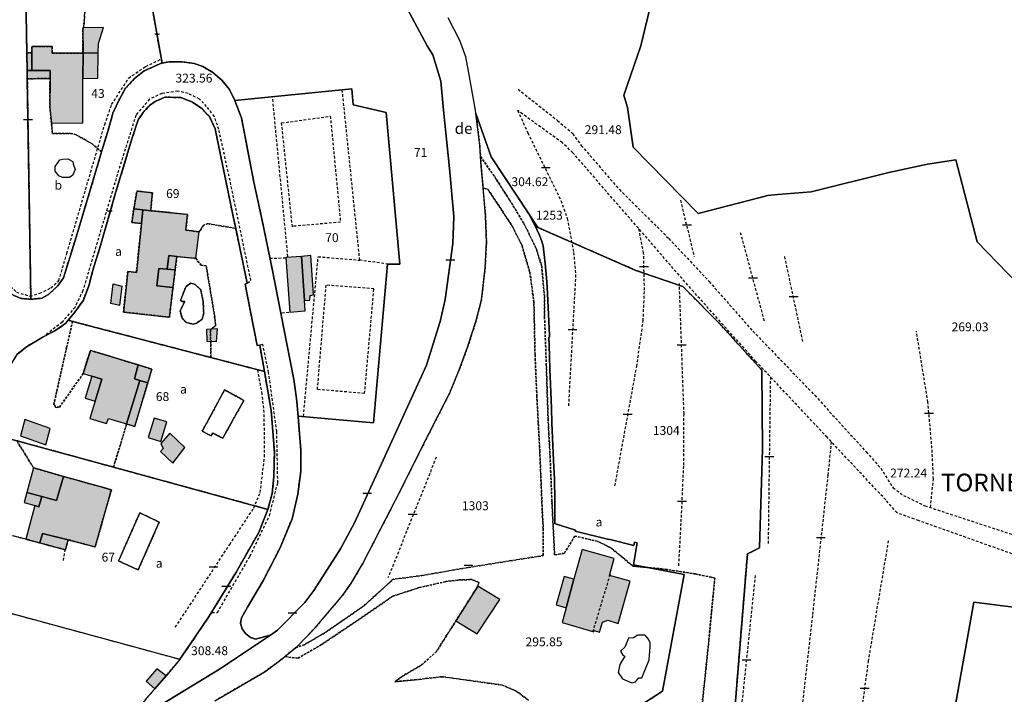
# Model space of a CAD drawing. Units: metres. Extents: x 1042002 to 1044954, y 6302650 to 6305686.
# Drawn here: x 1043342 to 1043564, y 6303747 to 6303899 of the extents above; entities that cross this region are included whole.
import ezdxf
from ezdxf.enums import TextEntityAlignment as Align

# ---------------------------------------------------------------- set-up
doc = ezdxf.new("R2010")
doc.units = ezdxf.units.M
doc.linetypes.add('TOPO1', pattern=[1, 0.6, -0.4])
doc.linetypes.add('TOPO4', pattern=[0.8, 0.5, -0.3])
doc.layers.get('0').update_dxf_attribs({"color": 255, "linetype": 'CONTINUOUS'})
for name, color, linetype in [('ig_cad_bati_dur', 152, 'CONTINUOUS'), ('ig_cad_bati_dur_hach', 24, 'CONTINUOUS'), ('ig_cad_bati_leger', 215, 'CONTINUOUS'), ('ig_cad_bati_leger_hach', 243, 'CONTINUOUS'), ('ig_cad_cote_alti', 37, 'CONTINUOUS'), ('ig_cad_detail_lineaire', 252, 'TOPO1'), ('ig_cad_lieudit', 7, 'ByLayer'), ('ig_cad_lieudit_texte', 210, 'CONTINUOUS'), ('ig_cad_mitoyennete', 230, 'CONTINUOUS'), ('ig_cad_nom_voie', 8, 'CONTINUOUS'), ('ig_cad_parcel', 3, 'CONTINUOUS'), ('ig_cad_parcel_num', 3, 'CONTINUOUS'), ('ig_cad_piscine_etang_bassin', 4, 'CONTINUOUS'), ('ig_cad_sfisc', 2, 'TOPO4'), ('ig_cad_sfisc_texte', 2, 'CONTINUOUS')]:
    doc.layers.add(name, color=color, linetype=linetype)
doc.styles.add('Times New Roman', font='times.ttf')

# ---------------------------------------------------------------- blocks, each defined once
blk = doc.blocks.new('HAIE_NON_MIT')
for centre, start, end in [((-0.53, -0.04), 52.6168, 90), ((0, 0), 44.0486, 135.9514), ((0.53, -0.04), 90, 127.3832)]:
    blk.add_arc(centre, 0.4, start, end)
blk = doc.blocks.new('MUR_NON_MIT')
blk.add_line((-1, 0.5), (1, 0.5))

msp = doc.modelspace()

# ---------------------------------------------------------------- hatches: boundary and pattern name
at = {"layer": 'ig_cad_bati_dur_hach'}
for points in [[(1043348.99, 6303875.65), (1043356.03, 6303875.67), (1043356.07, 6303885.69), (1043356.1, 6303891.42), (1043349.14, 6303891.36), (1043349.12, 6303892.88), (1043344.56, 6303892.9), (1043344.55, 6303891.48), (1043344.56, 6303887.52), (1043348.66, 6303887.5), (1043348.66, 6303885.68), (1043348.64, 6303879.05)], [(1043382.32, 6303851.1), (1043379.26, 6303851.51), (1043379.69, 6303855.04), (1043371.37, 6303855.88), (1043369.57, 6303856.07), (1043369.27, 6303852.99), (1043368.14, 6303841.96), (1043366.18, 6303842.16), (1043365.23, 6303833.04), (1043375.58, 6303831.88), (1043376.39, 6303838.61), (1043372.72, 6303838.96), (1043373.22, 6303842.89), (1043375.09, 6303842.7), (1043375.42, 6303845.75), (1043377.24, 6303845.53), (1043381.52, 6303845.15)], [(1043405.32, 6303845.58), (1043401.83, 6303845.33), (1043402.7, 6303833.04), (1043406.2, 6303833.28), (1043406.04, 6303835.61)], [(1043365.94, 6303807.82), (1043368.93, 6303817.6), (1043367.73, 6303817.97), (1043368.53, 6303821.12), (1043357.76, 6303824.41), (1043356.1, 6303819.17), (1043356.13, 6303819.16), (1043360.36, 6303817.9), (1043357.65, 6303809.02), (1043361.41, 6303807.9), (1043361.88, 6303809.03)], [(1043343.18, 6303781.86), (1043346.4, 6303780.99), (1043346.95, 6303783.16), (1043352.78, 6303781.71), (1043358.84, 6303780.1), (1043362.49, 6303792.98), (1043351.68, 6303795.99), (1043350.14, 6303790.55), (1043346.82, 6303791.46), (1043346.12, 6303789.15), (1043345.21, 6303789.43)], [(1043465.01, 6303766.41), (1043464.09, 6303763.06), (1043471.27, 6303760.99), (1043471.36, 6303761.3), (1043472.53, 6303760.91), (1043473.25, 6303763.11), (1043474.39, 6303763.57), (1043476.74, 6303762.87), (1043479.47, 6303772.38), (1043474.8, 6303773.67), (1043475.83, 6303777.48), (1043468.62, 6303779.52), (1043466.78, 6303772.84)], [(1043440.17, 6303763.43), (1043444.93, 6303760.5), (1043450.1, 6303768.28), (1043445.13, 6303771.28), (1043445.11, 6303771.29)]]:
    msp.add_hatch(color=256, dxfattribs=at).paths.add_polyline_path(points)
at = {"layer": 'ig_cad_bati_leger_hach'}
for points in [[(1043356.27, 6303897.13), (1043356.06, 6303897.13), (1043356.1, 6303891.42), (1043359.55, 6303891.47), (1043359.59, 6303893.55), (1043360.75, 6303897.17)], [(1043343.51, 6303887.46), (1043344.56, 6303887.52), (1043344.55, 6303891.48), (1043343.43, 6303891.49)], [(1043356.07, 6303885.69), (1043359.41, 6303885.73), (1043359.55, 6303891.47), (1043356.1, 6303891.42)], [(1043343.54, 6303885.62), (1043348.66, 6303885.68), (1043348.66, 6303887.5), (1043344.56, 6303887.52), (1043343.51, 6303887.46)], [(1043371.37, 6303855.88), (1043371.75, 6303859.9), (1043368.24, 6303860.31), (1043367.54, 6303856.32), (1043369.57, 6303856.07)], [(1043367.54, 6303856.32), (1043367.11, 6303853.24), (1043369.27, 6303852.99), (1043369.57, 6303856.07)], [(1043377.24, 6303845.53), (1043375.42, 6303845.75), (1043375.09, 6303842.7), (1043376.88, 6303842.52)], [(1043405.32, 6303845.58), (1043406.04, 6303835.61), (1043407.27, 6303835.7), (1043407.29, 6303836.8), (1043408.08, 6303836.89), (1043407.45, 6303845.76)], [(1043376.88, 6303842.52), (1043375.09, 6303842.7), (1043373.22, 6303842.89), (1043372.72, 6303838.96), (1043376.39, 6303838.61)], [(1043362.92, 6303839.4), (1043364.83, 6303838.86), (1043364.3, 6303834.52), (1043362.4, 6303834.97)], [(1043384.04, 6303829.16), (1043386.33, 6303829.32), (1043386.1, 6303826.35), (1043384.12, 6303826.42)], [(1043368.53, 6303821.12), (1043367.73, 6303817.97), (1043368.93, 6303817.6), (1043370.69, 6303817.08), (1043371.62, 6303820.18)], [(1043360.36, 6303817.9), (1043358.11, 6303818.57), (1043356.6, 6303813.62), (1043358.85, 6303812.94)], [(1043365.94, 6303807.82), (1043367.76, 6303807.26), (1043370.69, 6303817.08), (1043368.93, 6303817.6)], [(1043348.7, 6303806.77), (1043342.99, 6303808.86), (1043342.03, 6303805.13), (1043347.72, 6303803.09)], [(1043374.99, 6303808.29), (1043372.13, 6303809.1), (1043370.8, 6303804.76), (1043373.61, 6303803.86)], [(1043375.69, 6303805.77), (1043373.61, 6303803.38), (1043374.2, 6303802.3), (1043373.58, 6303801.59), (1043376.34, 6303799), (1043379.06, 6303802.51)], [(1043346.82, 6303791.46), (1043350.14, 6303790.55), (1043351.68, 6303795.99), (1043344.95, 6303797.92), (1043343.47, 6303792.37)], [(1043345.21, 6303789.43), (1043346.12, 6303789.15), (1043346.82, 6303791.46), (1043343.47, 6303792.37), (1043343.43, 6303792.38), (1043342.85, 6303790.11)], [(1043346.4, 6303780.99), (1043352.13, 6303779.45), (1043352.78, 6303781.71), (1043346.95, 6303783.16)], [(1043465.01, 6303766.41), (1043466.78, 6303772.84), (1043464.55, 6303773.42), (1043462.78, 6303767.03)], [(1043372.26, 6303748.13), (1043374.82, 6303751.08), (1043372.72, 6303752.64), (1043370.31, 6303749.86)]]:
    msp.add_hatch(color=256, dxfattribs=at).paths.add_polyline_path(points)

# ---------------------------------------------------------------- linework, layer by layer
at = {"layer": 'ig_cad_bati_dur'}
for points in [[(1043348.99, 6303875.65), (1043356.03, 6303875.67), (1043356.07, 6303885.69), (1043356.1, 6303891.42), (1043349.14, 6303891.36), (1043349.12, 6303892.88), (1043344.56, 6303892.9), (1043344.55, 6303891.48), (1043344.56, 6303887.52), (1043348.66, 6303887.5), (1043348.66, 6303885.68), (1043348.64, 6303879.05)], [(1043382.32, 6303851.1), (1043379.26, 6303851.51), (1043379.69, 6303855.04), (1043371.37, 6303855.88), (1043369.57, 6303856.07), (1043369.27, 6303852.99), (1043368.14, 6303841.96), (1043366.18, 6303842.16), (1043365.23, 6303833.04), (1043375.58, 6303831.88), (1043376.39, 6303838.61), (1043372.72, 6303838.96), (1043373.22, 6303842.89), (1043375.09, 6303842.7), (1043375.42, 6303845.75), (1043377.24, 6303845.53), (1043381.52, 6303845.15)], [(1043405.32, 6303845.58), (1043401.83, 6303845.33), (1043402.7, 6303833.04), (1043406.2, 6303833.28), (1043406.04, 6303835.61)], [(1043365.94, 6303807.82), (1043368.93, 6303817.6), (1043367.73, 6303817.97), (1043368.53, 6303821.12), (1043357.76, 6303824.41), (1043356.1, 6303819.17), (1043356.13, 6303819.16), (1043360.36, 6303817.9), (1043357.65, 6303809.02), (1043361.41, 6303807.9), (1043361.88, 6303809.03)], [(1043343.18, 6303781.86), (1043346.4, 6303780.99), (1043346.95, 6303783.16), (1043352.78, 6303781.71), (1043358.84, 6303780.1), (1043362.49, 6303792.98), (1043351.68, 6303795.99), (1043350.14, 6303790.55), (1043346.82, 6303791.46), (1043346.12, 6303789.15), (1043345.21, 6303789.43)], [(1043465.01, 6303766.41), (1043464.09, 6303763.06), (1043471.27, 6303760.99), (1043471.36, 6303761.3), (1043472.53, 6303760.91), (1043473.25, 6303763.11), (1043474.39, 6303763.57), (1043476.74, 6303762.87), (1043479.47, 6303772.38), (1043474.8, 6303773.67), (1043475.83, 6303777.48), (1043468.62, 6303779.52), (1043466.78, 6303772.84)], [(1043440.17, 6303763.43), (1043444.93, 6303760.5), (1043450.1, 6303768.28), (1043445.13, 6303771.28), (1043445.11, 6303771.29)]]:
    msp.add_lwpolyline(points, close=True, dxfattribs=at)
at = {"layer": 'ig_cad_bati_leger'}
for points in [[(1043356.27, 6303897.13), (1043356.06, 6303897.13), (1043356.1, 6303891.42), (1043359.55, 6303891.47), (1043359.59, 6303893.55), (1043360.75, 6303897.17)], [(1043343.51, 6303887.46), (1043344.56, 6303887.52), (1043344.55, 6303891.48), (1043343.43, 6303891.49)], [(1043356.07, 6303885.69), (1043359.41, 6303885.73), (1043359.55, 6303891.47), (1043356.1, 6303891.42)], [(1043343.54, 6303885.62), (1043348.66, 6303885.68), (1043348.66, 6303887.5), (1043344.56, 6303887.52), (1043343.51, 6303887.46)], [(1043371.37, 6303855.88), (1043371.75, 6303859.9), (1043368.24, 6303860.31), (1043367.54, 6303856.32), (1043369.57, 6303856.07)], [(1043367.54, 6303856.32), (1043367.11, 6303853.24), (1043369.27, 6303852.99), (1043369.57, 6303856.07)], [(1043377.24, 6303845.53), (1043375.42, 6303845.75), (1043375.09, 6303842.7), (1043376.88, 6303842.52)], [(1043405.32, 6303845.58), (1043406.04, 6303835.61), (1043407.27, 6303835.7), (1043407.29, 6303836.8), (1043408.08, 6303836.89), (1043407.45, 6303845.76)], [(1043376.88, 6303842.52), (1043375.09, 6303842.7), (1043373.22, 6303842.89), (1043372.72, 6303838.96), (1043376.39, 6303838.61)], [(1043362.92, 6303839.4), (1043364.83, 6303838.86), (1043364.3, 6303834.52), (1043362.4, 6303834.97)], [(1043384.04, 6303829.16), (1043386.33, 6303829.32), (1043386.1, 6303826.35), (1043384.12, 6303826.42)], [(1043368.53, 6303821.12), (1043367.73, 6303817.97), (1043368.93, 6303817.6), (1043370.69, 6303817.08), (1043371.62, 6303820.18)], [(1043360.36, 6303817.9), (1043358.11, 6303818.57), (1043356.6, 6303813.62), (1043358.85, 6303812.94)], [(1043365.94, 6303807.82), (1043367.76, 6303807.26), (1043370.69, 6303817.08), (1043368.93, 6303817.6)], [(1043348.7, 6303806.77), (1043342.99, 6303808.86), (1043342.03, 6303805.13), (1043347.72, 6303803.09)], [(1043374.99, 6303808.29), (1043372.13, 6303809.1), (1043370.8, 6303804.76), (1043373.61, 6303803.86)], [(1043375.69, 6303805.77), (1043373.61, 6303803.38), (1043374.2, 6303802.3), (1043373.58, 6303801.59), (1043376.34, 6303799), (1043379.06, 6303802.51)], [(1043346.82, 6303791.46), (1043350.14, 6303790.55), (1043351.68, 6303795.99), (1043344.95, 6303797.92), (1043343.47, 6303792.37)], [(1043345.21, 6303789.43), (1043346.12, 6303789.15), (1043346.82, 6303791.46), (1043343.47, 6303792.37), (1043343.43, 6303792.38), (1043342.85, 6303790.11)], [(1043346.4, 6303780.99), (1043352.13, 6303779.45), (1043352.78, 6303781.71), (1043346.95, 6303783.16)], [(1043465.01, 6303766.41), (1043466.78, 6303772.84), (1043464.55, 6303773.42), (1043462.78, 6303767.03)], [(1043372.26, 6303748.13), (1043374.82, 6303751.08), (1043372.72, 6303752.64), (1043370.31, 6303749.86)]]:
    msp.add_lwpolyline(points, close=True, dxfattribs=at)
at = {"layer": 'ig_cad_detail_lineaire'}
for points in [[(1043320.26, 6303914), (1043315.73, 6303914.55), (1043316.67, 6303907.07), (1043318.48, 6303901.4), (1043332.95, 6303855.57), (1043337.81, 6303841.02), (1043341.09, 6303837.5), (1043344.17, 6303836.64), (1043346.34, 6303837.26), (1043348.82, 6303838.48), (1043350.67, 6303840.12), (1043352.46, 6303846.28), (1043360.99, 6303875.29), (1043362.56, 6303879.82), (1043366.39, 6303885.77), (1043370.23, 6303888.42), (1043373.73, 6303890.06)], [(1043372.08, 6303743.51), (1043386.85, 6303752.52), (1043398.36, 6303760.25), (1043394.97, 6303759.29), (1043393.84, 6303759.72), (1043392.71, 6303760.62), (1043391.98, 6303761.61), (1043391.6, 6303762.84), (1043391.82, 6303764.1), (1043393.18, 6303766.51), (1043396.76, 6303772.62), (1043400.44, 6303779.75), (1043403.25, 6303786.47), (1043404.53, 6303792.01), (1043405.17, 6303797.1), (1043405.17, 6303801.95), (1043404.91, 6303805.64), (1043404.59, 6303809.6), (1043404.25, 6303813.58), (1043403.65, 6303817.86), (1043401.37, 6303829.37), (1043398.74, 6303842.75), (1043396.41, 6303854.06), (1043394.64, 6303862.32), (1043392.94, 6303870.93), (1043391.81, 6303876.78), (1043390.44, 6303880.51), (1043390.34, 6303880.7), (1043389.13, 6303883.19), (1043387.43, 6303885.28), (1043385.38, 6303887.07), (1043383.1, 6303888.41), (1043381.14, 6303889.05), (1043378.37, 6303889.45), (1043375.49, 6303889.46), (1043373.91, 6303889.17), (1043373.8, 6303889.16), (1043369.87, 6303887.38), (1043367.64, 6303885.62), (1043365.7, 6303883.49), (1043364.31, 6303881.03), (1043362.86, 6303877.85), (1043361.74, 6303873.99), (1043360.29, 6303869.13), (1043357.67, 6303860.3), (1043354.3, 6303849.14), (1043351.68, 6303840.75), (1043350.33, 6303838.84), (1043348.36, 6303837.06), (1043346.78, 6303836.15), (1043344.35, 6303835.92), (1043342.19, 6303836.12), (1043340.38, 6303836.84)], [(1043341.21, 6303823.47), (1043343.36, 6303825.23), (1043346.9, 6303827.33), (1043349.99, 6303828.93), (1043352.21, 6303830.51), (1043352.77, 6303831.19), (1043354.25, 6303833.01), (1043356.18, 6303835.74), (1043357.41, 6303838.93), (1043358.34, 6303842.51), (1043360.03, 6303848.03), (1043363.45, 6303859.88), (1043367.21, 6303872.29), (1043368.52, 6303876.34), (1043369.66, 6303877.99), (1043371.09, 6303879.6), (1043372.34, 6303880.46), (1043374.52, 6303881.46), (1043378.12, 6303881.4), (1043380.82, 6303880.36), (1043382.87, 6303878.94), (1043384.66, 6303876.97), (1043385.88, 6303874.36), (1043389.96, 6303854.57), (1043390.53, 6303851.89), (1043393.11, 6303839.58), (1043392.63, 6303839.31), (1043395.37, 6303825.52), (1043395.95, 6303825.59), (1043396.99, 6303819.65), (1043398.53, 6303810.88), (1043399.25, 6303801.45), (1043399.12, 6303796), (1043398.76, 6303792.18), (1043397.77, 6303788.57), (1043397.76, 6303788.54), (1043395.71, 6303783.35), (1043390.52, 6303774.25), (1043384.57, 6303764.49), (1043380.27, 6303758.16), (1043377.94, 6303754.79), (1043377.91, 6303754.75), (1043374.82, 6303751.08), (1043372.26, 6303748.13), (1043370.45, 6303746.05)], [(1043393.13, 6303839.57), (1043393.95, 6303840.17), (1043389.24, 6303862.66), (1043386.72, 6303874.21), (1043385.71, 6303877.1), (1043383.97, 6303879.38), (1043382.35, 6303881.04), (1043379.77, 6303882.29), (1043377.51, 6303882.81), (1043373.9, 6303882.31), (1043371.11, 6303881.01), (1043368, 6303877.41), (1043363.85, 6303864.1), (1043356.07, 6303837.87), (1043354.3, 6303834.17), (1043351.41, 6303830.79), (1043347.67, 6303827.83)], [(1043402.29, 6303845.55), (1043398.84, 6303881.4)], [(1043424.94, 6303843.84), (1043418.49, 6303844.73), (1043414.56, 6303883.02)], [(1043454.18, 6303883.27), (1043463.1, 6303876.22), (1043466.5, 6303873.26), (1043468.43, 6303870.57), (1043477.02, 6303860.66), (1043488.17, 6303849.62), (1043497.25, 6303839.94), (1043507.12, 6303828.74), (1043521.06, 6303814.27), (1043532.67, 6303801.53), (1043535.94, 6303797.84), (1043538.72, 6303793.45), (1043541.04, 6303791.72), (1043545.89, 6303789.38), (1043570.65, 6303781.26)], [(1043403.3, 6303852.24), (1043400.88, 6303875.66), (1043411.85, 6303877.19), (1043414.15, 6303853.29), (1043403.42, 6303852.36)], [(1043570.26, 6303776.87), (1043544.47, 6303786.04), (1043539.61, 6303787.77), (1043537.07, 6303790.71), (1043523.86, 6303804.81), (1043507.81, 6303821.9), (1043493.77, 6303837.59), (1043466.53, 6303868.94), (1043464.16, 6303871.21), (1043454.09, 6303878.46), (1043456.38, 6303873.45), (1043463.84, 6303858.17), (1043465.28, 6303854.15), (1043466.7, 6303846.46), (1043467.16, 6303841.45), (1043465.52, 6303811.61)], [(1043490.77, 6303858.26), (1043493.87, 6303845.57)], [(1043476.02, 6303793.87), (1043480.93, 6303820.77), (1043482.39, 6303831.07), (1043482.67, 6303838.01), (1043482.49, 6303846.3), (1043481.42, 6303851.79)], [(1043504.27, 6303850.99), (1043509.63, 6303831.09)], [(1043518.38, 6303826.41), (1043514.23, 6303845.94)], [(1043401.8, 6303845.2), (1043398.38, 6303845.08)], [(1043405.8, 6303809.52), (1043409.11, 6303845.52), (1043418.49, 6303844.73)], [(1043419.59, 6303814.68), (1043421.68, 6303838.3), (1043410.84, 6303839.1), (1043408.87, 6303815.6)], [(1043490.42, 6303775.87), (1043490.96, 6303785.75), (1043491.53, 6303798.53), (1043491.59, 6303810.11), (1043490.54, 6303839.49)], [(1043402.53, 6303832.91), (1043400.82, 6303832.79)], [(1043547.14, 6303788.97), (1043547.82, 6303795.41), (1043547.49, 6303802.35), (1043546.58, 6303812.72), (1043543.99, 6303828.7)], [(1043385.17, 6303765.33), (1043386.4, 6303765.32), (1043393.74, 6303778), (1043398.12, 6303787.14), (1043400.01, 6303794.55), (1043399.78, 6303806.09), (1043397.95, 6303819.44), (1043396.65, 6303825.74), (1043395.82, 6303825.53)], [(1043376.91, 6303761.98), (1043389.17, 6303780.66), (1043394.58, 6303788.86), (1043396.05, 6303792.36), (1043397.02, 6303800.38), (1043396.96, 6303810.38), (1043396.49, 6303814.51), (1043395.48, 6303820.08)], [(1043511.06, 6303818.44), (1043510.55, 6303780.63)], [(1043419.59, 6303814.68), (1043408.87, 6303815.6)], [(1043524.78, 6303803.82), (1043524.02, 6303796.28), (1043520.54, 6303764.62), (1043515.16, 6303717.47)], [(1043435.74, 6303800.33), (1043424.85, 6303773.1)], [(1043527.94, 6303715.21), (1043533.17, 6303754.3), (1043537.71, 6303781.45)], [(1043352.05, 6303779.62), (1043351.55, 6303776.8)], [(1043474.91, 6303773.9), (1043471.05, 6303761.12)], [(1043499.98, 6303726.21), (1043503.04, 6303729.25), (1043505.68, 6303754.16), (1043507.75, 6303774.01)]]:
    msp.add_lwpolyline(points, dxfattribs=at)
at = {"layer": 'ig_cad_lieudit'}
for points in [[(1043429.18, 6303901.49), (1043433.71, 6303893.07), (1043434.95, 6303890.99), (1043436.74, 6303885.08), (1043437.34, 6303878.52), (1043438.69, 6303865.37), (1043439.68, 6303854.56), (1043439.46, 6303848.48), (1043437.73, 6303835.89), (1043436.59, 6303830.92), (1043433.51, 6303821.07), (1043428.15, 6303809.17), (1043422.58, 6303797.01), (1043417.32, 6303785.52), (1043414.17, 6303779.7), (1043408.11, 6303770.28), (1043406.09, 6303767.56), (1043399.98, 6303761.33), (1043398.36, 6303760.25), (1043386.85, 6303752.52), (1043372.08, 6303743.51)], [(1043372.08, 6303743.51), (1043386.85, 6303752.52), (1043398.36, 6303760.25), (1043399.98, 6303761.33), (1043406.09, 6303767.56), (1043408.11, 6303770.28), (1043414.17, 6303779.7), (1043417.32, 6303785.52), (1043422.58, 6303797.01), (1043428.15, 6303809.17), (1043433.51, 6303821.07), (1043436.59, 6303830.92), (1043437.73, 6303835.89), (1043439.46, 6303848.48), (1043439.68, 6303854.56), (1043438.69, 6303865.37), (1043437.34, 6303878.52), (1043436.74, 6303885.08), (1043434.95, 6303890.99), (1043433.71, 6303893.07), (1043429.18, 6303901.49)]]:
    msp.add_lwpolyline(points, dxfattribs=at)
at = {"layer": 'ig_cad_parcel'}
for points in [[(1043314.83, 6303921.16), (1043314.8, 6303920.69), (1043314.77, 6303915.56), (1043315.15, 6303911.96), (1043316, 6303905.69), (1043318.02, 6303899.57), (1043319.44, 6303895.18), (1043322.18, 6303886.7), (1043326.73, 6303872.21), (1043330.26, 6303861.5), (1043333.96, 6303849.78), (1043336.47, 6303842.36), (1043337.87, 6303839.38), (1043339.05, 6303837.96), (1043340.38, 6303836.84), (1043342.19, 6303836.12), (1043344.35, 6303835.92), (1043343.54, 6303885.62), (1043343.51, 6303887.46), (1043343.43, 6303891.49), (1043342.99, 6303917.92), (1043332.83, 6303919.08), (1043322.03, 6303920.33)], [(1043344.35, 6303835.92), (1043346.78, 6303836.15), (1043348.36, 6303837.06), (1043350.33, 6303838.84), (1043351.68, 6303840.75), (1043354.3, 6303849.14), (1043357.67, 6303860.3), (1043360.29, 6303869.13), (1043361.74, 6303873.99), (1043362.86, 6303877.85), (1043364.31, 6303881.03), (1043365.7, 6303883.49), (1043367.64, 6303885.62), (1043369.87, 6303887.38), (1043373.8, 6303889.16), (1043373.91, 6303889.17), (1043371.77, 6303901.34), (1043370.39, 6303902.95), (1043359.23, 6303916.03), (1043359.21, 6303916.05), (1043342.99, 6303917.92), (1043343.43, 6303891.49), (1043343.51, 6303887.46), (1043343.54, 6303885.62)], [(1043396.99, 6303819.65), (1043395.95, 6303825.59), (1043395.37, 6303825.52), (1043392.63, 6303839.31), (1043393.11, 6303839.58), (1043390.53, 6303851.89), (1043389.96, 6303854.57), (1043385.88, 6303874.36), (1043384.66, 6303876.97), (1043382.87, 6303878.94), (1043380.82, 6303880.36), (1043378.12, 6303881.4), (1043374.52, 6303881.46), (1043372.34, 6303880.46), (1043371.09, 6303879.6), (1043369.66, 6303877.99), (1043368.52, 6303876.34), (1043367.21, 6303872.29), (1043363.45, 6303859.88), (1043360.03, 6303848.03), (1043358.34, 6303842.51), (1043357.41, 6303838.93), (1043356.18, 6303835.74), (1043354.25, 6303833.01), (1043352.77, 6303831.19), (1043353.75, 6303830.94), (1043384.93, 6303822.79)], [(1043390.34, 6303880.7), (1043390.44, 6303880.51), (1043391.81, 6303876.78), (1043392.94, 6303870.93), (1043394.64, 6303862.32), (1043396.41, 6303854.06), (1043398.74, 6303842.75), (1043401.37, 6303829.37), (1043403.65, 6303817.86), (1043404.25, 6303813.58), (1043404.59, 6303809.6), (1043421.59, 6303808.06), (1043424.78, 6303843.87), (1043427.51, 6303843.8), (1043424.46, 6303878.03), (1043417.03, 6303879.78), (1043416.7, 6303883.36)], [(1043397.77, 6303788.57), (1043398.76, 6303792.18), (1043399.12, 6303796), (1043399.25, 6303801.45), (1043398.53, 6303810.88), (1043396.99, 6303819.65), (1043384.93, 6303822.79), (1043353.75, 6303830.94), (1043352.77, 6303831.19), (1043352.21, 6303830.51), (1043349.99, 6303828.93), (1043346.9, 6303827.33), (1043343.36, 6303825.23), (1043341.21, 6303823.47), (1043339.98, 6303821.51), (1043335.25, 6303806.42), (1043335.04, 6303805.71), (1043341.16, 6303804.05), (1043362.98, 6303798.08)], [(1043377.94, 6303754.79), (1043380.27, 6303758.16), (1043384.57, 6303764.49), (1043390.52, 6303774.25), (1043395.71, 6303783.35), (1043397.76, 6303788.54), (1043397.77, 6303788.57), (1043362.98, 6303798.08), (1043341.16, 6303804.05), (1043335.04, 6303805.71), (1043330.95, 6303791.34), (1043328.72, 6303783.27), (1043325.97, 6303772), (1043325.58, 6303770.28), (1043325.31, 6303769.1)], [(1043365.48, 6303739.54), (1043365.03, 6303739.25), (1043363.39, 6303737.36), (1043362.3, 6303736.49), (1043358.38, 6303728.63), (1043355.3, 6303720.53), (1043353.45, 6303714.81), (1043352.51, 6303711.25), (1043352.21, 6303709.08), (1043352.3, 6303695.79), (1043351.98, 6303686.3), (1043333.64, 6303696.33), (1043311.54, 6303709.49), (1043314.28, 6303720.99), (1043318.1, 6303737.8), (1043322.57, 6303757.08), (1043325.31, 6303769.1), (1043377.94, 6303754.79), (1043377.91, 6303754.75), (1043374.82, 6303751.08), (1043372.26, 6303748.13), (1043370.45, 6303746.05), (1043367.71, 6303742.59)]]:
    msp.add_lwpolyline(points, close=True, dxfattribs=at)
for points in [[(1043371.77, 6303901.34), (1043373.91, 6303889.17), (1043375.49, 6303889.46), (1043378.37, 6303889.45), (1043381.14, 6303889.05), (1043383.1, 6303888.41), (1043385.38, 6303887.07), (1043387.43, 6303885.28), (1043389.13, 6303883.19), (1043390.34, 6303880.7), (1043416.7, 6303883.36), (1043417.03, 6303879.78), (1043424.46, 6303878.03), (1043427.51, 6303843.8), (1043424.78, 6303843.87), (1043421.59, 6303808.06), (1043404.59, 6303809.6), (1043404.91, 6303805.64), (1043405.17, 6303801.95), (1043405.17, 6303797.1), (1043404.53, 6303792.01), (1043403.25, 6303786.47), (1043400.44, 6303779.75), (1043396.76, 6303772.62), (1043393.18, 6303766.51), (1043391.82, 6303764.1), (1043391.6, 6303762.84), (1043391.98, 6303761.61), (1043392.71, 6303760.62), (1043393.84, 6303759.72), (1043394.97, 6303759.29), (1043398.36, 6303760.25), (1043399.98, 6303761.33), (1043406.09, 6303767.56), (1043408.11, 6303770.28), (1043414.17, 6303779.7), (1043417.32, 6303785.52), (1043422.58, 6303797.01), (1043428.15, 6303809.17), (1043433.51, 6303821.07), (1043436.59, 6303830.92), (1043437.73, 6303835.89), (1043439.46, 6303848.48), (1043439.68, 6303854.56), (1043438.69, 6303865.37), (1043437.34, 6303878.52), (1043436.74, 6303885.08), (1043434.95, 6303890.99), (1043433.71, 6303893.07), (1043429.18, 6303901.49)], [(1043483.98, 6303901.78), (1043481.83, 6303893.01), (1043478.05, 6303881.93), (1043478.87, 6303879.11), (1043480.14, 6303870.18), (1043494.77, 6303855.26), (1043508.77, 6303858.83), (1043510.41, 6303859.28), (1043512.78, 6303859.52), (1043520.27, 6303860.12), (1043537.8, 6303864.53), (1043546.48, 6303866.36), (1043552.86, 6303867.37), (1043557.66, 6303848.87), (1043571.37, 6303834.73)], [(1043571.37, 6303834.73), (1043557.66, 6303848.87), (1043552.86, 6303867.37), (1043546.48, 6303866.36), (1043537.8, 6303864.53), (1043520.27, 6303860.12), (1043512.78, 6303859.52), (1043510.41, 6303859.28), (1043508.77, 6303858.83), (1043494.77, 6303855.26), (1043480.14, 6303870.18), (1043478.87, 6303879.11), (1043478.05, 6303881.93), (1043481.83, 6303893.01), (1043483.98, 6303901.78)], [(1043502.43, 6303736.04), (1043505.88, 6303778.51), (1043508.62, 6303779.88), (1043509.3, 6303802.11), (1043509.14, 6303819.96), (1043499.82, 6303830.2), (1043491.35, 6303838.77), (1043480.76, 6303842.43), (1043458.62, 6303852.13), (1043456.61, 6303855.17), (1043448.13, 6303868.04), (1043444.69, 6303877.78), (1043444.6, 6303878.56), (1043443.01, 6303887.3), (1043442.37, 6303890.57), (1043441.06, 6303894.21), (1043438.4, 6303899.33)], [(1043372.08, 6303743.51), (1043386.85, 6303752.52), (1043398.36, 6303760.25), (1043394.97, 6303759.29), (1043393.84, 6303759.72), (1043392.71, 6303760.62), (1043391.98, 6303761.61), (1043391.6, 6303762.84), (1043391.82, 6303764.1), (1043393.18, 6303766.51), (1043396.76, 6303772.62), (1043400.44, 6303779.75), (1043403.25, 6303786.47), (1043404.53, 6303792.01), (1043405.17, 6303797.1), (1043405.17, 6303801.95), (1043404.91, 6303805.64), (1043404.59, 6303809.6), (1043404.25, 6303813.58), (1043403.65, 6303817.86), (1043401.37, 6303829.37), (1043398.74, 6303842.75), (1043396.41, 6303854.06), (1043394.64, 6303862.32), (1043392.94, 6303870.93), (1043391.81, 6303876.78), (1043390.44, 6303880.51), (1043390.34, 6303880.7), (1043389.13, 6303883.19), (1043387.43, 6303885.28), (1043385.38, 6303887.07), (1043383.1, 6303888.41), (1043381.14, 6303889.05), (1043378.37, 6303889.45), (1043375.49, 6303889.46), (1043373.91, 6303889.17), (1043373.8, 6303889.16), (1043369.87, 6303887.38), (1043367.64, 6303885.62), (1043365.7, 6303883.49), (1043364.31, 6303881.03), (1043362.86, 6303877.85), (1043361.74, 6303873.99), (1043360.29, 6303869.13), (1043357.67, 6303860.3), (1043354.3, 6303849.14), (1043351.68, 6303840.75), (1043350.33, 6303838.84), (1043348.36, 6303837.06), (1043346.78, 6303836.15), (1043344.35, 6303835.92), (1043342.19, 6303836.12), (1043340.38, 6303836.84)], [(1043341.21, 6303823.47), (1043343.36, 6303825.23), (1043346.9, 6303827.33), (1043349.99, 6303828.93), (1043352.21, 6303830.51), (1043352.77, 6303831.19), (1043354.25, 6303833.01), (1043356.18, 6303835.74), (1043357.41, 6303838.93), (1043358.34, 6303842.51), (1043360.03, 6303848.03), (1043363.45, 6303859.88), (1043367.21, 6303872.29), (1043368.52, 6303876.34), (1043369.66, 6303877.99), (1043371.09, 6303879.6), (1043372.34, 6303880.46), (1043374.52, 6303881.46), (1043378.12, 6303881.4), (1043380.82, 6303880.36), (1043382.87, 6303878.94), (1043384.66, 6303876.97), (1043385.88, 6303874.36), (1043389.96, 6303854.57), (1043390.53, 6303851.89), (1043393.11, 6303839.58), (1043392.63, 6303839.31), (1043395.37, 6303825.52), (1043395.95, 6303825.59), (1043396.99, 6303819.65), (1043398.53, 6303810.88), (1043399.25, 6303801.45), (1043399.12, 6303796), (1043398.76, 6303792.18), (1043397.77, 6303788.57), (1043397.76, 6303788.54), (1043395.71, 6303783.35), (1043390.52, 6303774.25), (1043384.57, 6303764.49), (1043380.27, 6303758.16), (1043377.94, 6303754.79), (1043377.91, 6303754.75), (1043374.82, 6303751.08), (1043372.26, 6303748.13), (1043370.45, 6303746.05)], [(1043385.8, 6303745.39), (1043391.12, 6303748.49), (1043397.07, 6303751.95), (1043400.72, 6303754.64), (1043401.6, 6303755.37), (1043404.04, 6303757.38), (1043404.44, 6303757.71), (1043408.41, 6303761.89), (1043414.65, 6303769.25), (1043416.74, 6303772.15), (1043419.15, 6303776.38), (1043423.18, 6303784.12), (1043427.66, 6303792.83), (1043432.2, 6303801.91), (1043436.16, 6303809.72), (1043438.77, 6303814.87), (1043440.9, 6303819.99), (1043442.81, 6303825.14), (1043444.67, 6303830.93), (1043445.93, 6303835.83), (1043446.75, 6303843.03), (1043447.06, 6303848.79), (1043446.83, 6303854.74), (1043446.28, 6303861.04), (1043445.85, 6303865.94), (1043445.71, 6303868.1), (1043445.54, 6303870.57), (1043444.69, 6303877.78), (1043448.13, 6303868.04), (1043456.61, 6303855.17), (1043457.47, 6303853.6), (1043457.65, 6303853.26), (1043458.43, 6303851.67), (1043458.98, 6303850.37), (1043459.53, 6303848.92), (1043459.87, 6303847.93), (1043460.29, 6303844), (1043460.57, 6303840.78), (1043460.72, 6303838.75), (1043460.88, 6303835.63), (1043461.29, 6303827.85), (1043461.3, 6303827.35), (1043461.11, 6303827.35), (1043461.24, 6303823.22), (1043461.36, 6303819.92), (1043461.41, 6303818.48), (1043461.7, 6303811.35), (1043461.83, 6303808.04), (1043461.95, 6303804.71), (1043462.2, 6303799.58), (1043462.36, 6303795.37), (1043462.47, 6303790.67), (1043462.44, 6303786.19), (1043462.5, 6303785.4), (1043462.6, 6303785.28), (1043467.12, 6303783.86), (1043467.07, 6303783.68), (1043474.65, 6303781.77), (1043474.66, 6303781.82), (1043480.29, 6303780.4), (1043480.4, 6303781.16), (1043481.04, 6303781.05), (1043480.22, 6303776.1), (1043491.66, 6303773.87), (1043486.72, 6303747.59), (1043473.15, 6303738.82)], [(1043473.15, 6303738.82), (1043486.72, 6303747.59), (1043491.66, 6303773.87), (1043480.22, 6303776.1), (1043481.04, 6303781.05), (1043480.4, 6303781.16), (1043480.29, 6303780.4), (1043474.66, 6303781.82), (1043474.65, 6303781.77), (1043467.07, 6303783.68), (1043467.12, 6303783.86), (1043462.6, 6303785.28), (1043462.5, 6303785.4), (1043462.44, 6303786.19), (1043462.47, 6303790.67), (1043462.36, 6303795.37), (1043462.2, 6303799.58), (1043461.95, 6303804.71), (1043461.83, 6303808.04), (1043461.7, 6303811.35), (1043461.41, 6303818.48), (1043461.36, 6303819.92), (1043461.24, 6303823.22), (1043461.11, 6303827.35), (1043461.3, 6303827.35), (1043461.29, 6303827.85), (1043460.88, 6303835.63), (1043460.72, 6303838.75), (1043460.57, 6303840.78), (1043460.29, 6303844), (1043459.87, 6303847.93), (1043459.53, 6303848.92), (1043458.98, 6303850.37), (1043458.43, 6303851.67), (1043457.65, 6303853.26), (1043457.47, 6303853.6), (1043456.61, 6303855.17), (1043458.62, 6303852.13), (1043480.76, 6303842.43), (1043491.35, 6303838.77), (1043499.82, 6303830.2), (1043509.14, 6303819.96), (1043509.3, 6303802.11), (1043508.62, 6303779.88), (1043505.88, 6303778.51), (1043502.43, 6303736.04)], [(1043573.95, 6303713.81), (1043548.62, 6303719.74), (1043550.83, 6303733.64), (1043556.93, 6303767.63), (1043589.19, 6303763.63)], [(1043589.19, 6303763.63), (1043556.93, 6303767.63), (1043550.83, 6303733.64)]]:
    msp.add_lwpolyline(points, dxfattribs=at)
at = {"layer": 'ig_cad_piscine_etang_bassin'}
for points in [[(1043350.85, 6303867.32), (1043351.56, 6303867.47), (1043352.65, 6303867.55), (1043353.83, 6303867), (1043353.9, 6303866.46), (1043354.31, 6303865.2), (1043354.07, 6303864.66), (1043353.76, 6303863.8), (1043352.98, 6303863.4), (1043352.19, 6303863.33), (1043351.49, 6303863.4), (1043350.63, 6303863.72), (1043349.85, 6303864.8), (1043349.84, 6303865.82)], [(1043381.38, 6303839.24), (1043380.42, 6303839.54), (1043379.25, 6303838.72), (1043378.11, 6303835.74), (1043378.47, 6303835.39), (1043379.02, 6303835.4), (1043377.98, 6303833.31), (1043378.42, 6303831.63), (1043379.44, 6303830.7), (1043380.91, 6303830.32), (1043381.69, 6303830.52), (1043382.97, 6303831.42), (1043383.31, 6303832.76), (1043383.2, 6303835.39), (1043382.67, 6303838.04)], [(1043392.37, 6303813.13), (1043388.03, 6303815.48), (1043382.99, 6303806.21), (1043384.97, 6303805.16), (1043385.38, 6303805.78), (1043387.62, 6303804.6)], [(1043373.3, 6303785.7), (1043368.88, 6303787.8), (1043364.13, 6303776.94), (1043368.54, 6303774.92)], [(1043479.1, 6303759.51), (1043478.22, 6303757.49), (1043477.28, 6303756.57), (1043477.82, 6303755.74), (1043478.27, 6303755.49), (1043477.09, 6303753.58), (1043476.76, 6303751.83), (1043477.74, 6303750.38), (1043479.85, 6303749.5), (1043480.67, 6303749.69), (1043481.38, 6303750.56), (1043482.11, 6303750.57), (1043483.7, 6303754.64), (1043483.98, 6303757.59), (1043483.95, 6303758.55), (1043483.54, 6303759.4), (1043482.82, 6303760.21), (1043481.17, 6303760.18), (1043480.22, 6303759.63)]]:
    msp.add_lwpolyline(points, close=True, dxfattribs=at)
at = {"layer": 'ig_cad_sfisc'}
for points in [[(1043336.54, 6303900.96), (1043336.93, 6303897.89), (1043337.83, 6303887.59), (1043338.03, 6303885.4), (1043328.06, 6303884.71), (1043327.87, 6303886.85), (1043327.36, 6303892.51), (1043325.91, 6303892.39), (1043325.45, 6303896.26), (1043319.44, 6303895.18), (1043322.18, 6303886.7), (1043326.73, 6303872.21), (1043330.26, 6303861.5), (1043333.96, 6303849.78), (1043336.47, 6303842.36), (1043337.87, 6303839.38), (1043339.05, 6303837.96), (1043340.38, 6303836.84), (1043342.19, 6303836.12), (1043344.35, 6303835.92), (1043343.54, 6303885.62), (1043343.51, 6303887.46), (1043343.43, 6303891.49), (1043342.99, 6303917.92)], [(1043356.5, 6303900.61), (1043356.27, 6303897.13), (1043356.06, 6303897.13), (1043356.1, 6303891.42), (1043349.14, 6303891.36), (1043349.12, 6303892.88), (1043344.56, 6303892.9), (1043344.55, 6303891.48), (1043343.43, 6303891.49), (1043343.51, 6303887.46), (1043343.54, 6303885.62), (1043348.66, 6303885.68), (1043348.64, 6303879.05), (1043348.99, 6303875.65), (1043349.2, 6303873.29), (1043353.4, 6303873.31), (1043354.59, 6303872.99), (1043358.17, 6303870.94), (1043360.29, 6303869.13), (1043361.74, 6303873.99), (1043362.86, 6303877.85), (1043364.31, 6303881.03), (1043365.7, 6303883.49), (1043367.64, 6303885.62), (1043369.87, 6303887.38), (1043373.8, 6303889.16), (1043373.91, 6303889.17), (1043371.77, 6303901.34)], [(1043502.43, 6303736.04), (1043505.88, 6303778.51), (1043508.62, 6303779.88), (1043509.3, 6303802.11), (1043509.14, 6303819.96), (1043499.82, 6303830.2), (1043491.35, 6303838.77), (1043480.76, 6303842.43), (1043458.62, 6303852.13), (1043448.13, 6303868.04), (1043444.69, 6303877.78), (1043445.54, 6303870.57), (1043445.71, 6303868.1), (1043448.83, 6303863.64), (1043452.29, 6303858.26), (1043455.44, 6303853.12), (1043458.26, 6303847.37), (1043459.51, 6303843.39), (1043460.12, 6303836.66), (1043460.15, 6303831.94), (1043460.55, 6303821.04), (1043460.95, 6303808.85), (1043461.39, 6303800.57), (1043461.81, 6303790.41), (1043462.41, 6303778.32), (1043464.63, 6303778.68), (1043466.95, 6303782.56), (1043472.14, 6303781.36), (1043475.09, 6303779.91), (1043480.08, 6303775.78), (1043487.48, 6303775.05), (1043494.17, 6303774.01), (1043498.54, 6303773.09), (1043497.21, 6303759.22), (1043495.71, 6303744.78)], [(1043495.71, 6303744.78), (1043497.21, 6303759.22), (1043498.54, 6303773.09), (1043494.17, 6303774.01), (1043487.48, 6303775.05), (1043480.08, 6303775.78), (1043475.09, 6303779.91), (1043472.14, 6303781.36), (1043466.95, 6303782.56), (1043464.63, 6303778.68), (1043462.41, 6303778.32), (1043461.81, 6303790.41), (1043461.39, 6303800.57), (1043460.95, 6303808.85), (1043460.55, 6303821.04), (1043460.15, 6303831.94), (1043460.12, 6303836.66), (1043459.51, 6303843.39), (1043458.26, 6303847.37), (1043455.44, 6303853.12), (1043452.29, 6303858.26), (1043448.83, 6303863.64), (1043445.71, 6303868.1), (1043445.85, 6303865.94), (1043446.28, 6303861.04), (1043447.42, 6303860.66), (1043452.82, 6303852.5), (1043455, 6303848.16), (1043456.85, 6303841.98), (1043457.75, 6303835.26), (1043457.87, 6303829.61), (1043458.01, 6303823.34), (1043458.41, 6303814.12), (1043459.07, 6303801.8), (1043459.63, 6303788.31), (1043459.85, 6303784.3), (1043459.85, 6303778.14), (1043443.01, 6303775.49), (1043432.52, 6303773.65), (1043425.97, 6303772.78), (1043419.45, 6303766.85), (1043410.84, 6303760.88), (1043405.99, 6303758.05), (1043404.04, 6303757.38), (1043401.6, 6303755.37), (1043404.57, 6303755.02), (1043409.86, 6303758.09), (1043418.64, 6303763.98), (1043425.95, 6303769.02), (1043431.92, 6303770.93), (1043437.88, 6303772.3), (1043441.32, 6303772.71), (1043443.78, 6303772.73), (1043445.35, 6303772.09), (1043445.13, 6303771.28), (1043445.11, 6303771.29), (1043440.17, 6303763.43), (1043435.78, 6303756.53), (1043432.45, 6303753.49), (1043428.25, 6303751.06), (1043426.42, 6303749.71), (1043431.17, 6303750.16), (1043437.02, 6303750.86), (1043450.61, 6303748.97), (1043453.91, 6303747.54), (1043456.56, 6303745.52)], [(1043456.56, 6303745.52), (1043453.91, 6303747.54), (1043450.61, 6303748.97), (1043437.02, 6303750.86), (1043431.17, 6303750.16), (1043426.42, 6303749.71), (1043428.25, 6303751.06), (1043432.45, 6303753.49), (1043435.78, 6303756.53), (1043440.17, 6303763.43), (1043445.11, 6303771.29), (1043445.13, 6303771.28), (1043445.35, 6303772.09), (1043443.78, 6303772.73), (1043441.32, 6303772.71), (1043437.88, 6303772.3), (1043431.92, 6303770.93), (1043425.95, 6303769.02), (1043418.64, 6303763.98), (1043409.86, 6303758.09), (1043404.57, 6303755.02), (1043401.6, 6303755.37), (1043400.72, 6303754.64), (1043397.07, 6303751.95), (1043391.12, 6303748.49), (1043385.8, 6303745.39)]]:
    msp.add_lwpolyline(points, dxfattribs=at)
for points in [[(1043342.99, 6303917.92), (1043343.43, 6303891.49), (1043344.55, 6303891.48), (1043344.56, 6303892.9), (1043349.12, 6303892.88), (1043349.14, 6303891.36), (1043356.1, 6303891.42), (1043356.06, 6303897.13), (1043356.27, 6303897.13), (1043356.5, 6303900.61), (1043357.39, 6303906.09), (1043358.77, 6303909.61), (1043365.75, 6303905.42), (1043370.39, 6303902.95), (1043359.23, 6303916.03), (1043359.21, 6303916.05)], [(1043344.35, 6303835.92), (1043346.78, 6303836.15), (1043348.36, 6303837.06), (1043350.33, 6303838.84), (1043351.68, 6303840.75), (1043354.3, 6303849.14), (1043357.67, 6303860.3), (1043360.29, 6303869.13), (1043358.17, 6303870.94), (1043354.59, 6303872.99), (1043353.4, 6303873.31), (1043349.2, 6303873.29), (1043348.99, 6303875.65), (1043348.64, 6303879.05), (1043348.66, 6303885.68), (1043343.54, 6303885.62)], [(1043352.77, 6303831.19), (1043353.75, 6303830.94), (1043384.93, 6303822.79), (1043384.85, 6303829.07), (1043386.02, 6303830.03), (1043385.73, 6303832.37), (1043383.87, 6303843.48), (1043382.72, 6303843.59), (1043381.52, 6303845.15), (1043377.24, 6303845.53), (1043376.88, 6303842.52), (1043376.39, 6303838.61), (1043375.58, 6303831.88), (1043365.23, 6303833.04), (1043366.18, 6303842.16), (1043368.14, 6303841.96), (1043369.27, 6303852.99), (1043367.11, 6303853.24), (1043367.54, 6303856.32), (1043368.24, 6303860.31), (1043371.75, 6303859.9), (1043371.37, 6303855.88), (1043379.69, 6303855.04), (1043379.26, 6303851.51), (1043382.32, 6303851.1), (1043383.2, 6303852.57), (1043384.23, 6303852.97), (1043390.53, 6303851.89), (1043389.96, 6303854.57), (1043385.88, 6303874.36), (1043384.66, 6303876.97), (1043382.87, 6303878.94), (1043380.82, 6303880.36), (1043378.12, 6303881.4), (1043374.52, 6303881.46), (1043372.34, 6303880.46), (1043371.09, 6303879.6), (1043369.66, 6303877.99), (1043368.52, 6303876.34), (1043367.21, 6303872.29), (1043363.45, 6303859.88), (1043360.03, 6303848.03), (1043358.34, 6303842.51), (1043357.41, 6303838.93), (1043356.18, 6303835.74), (1043354.25, 6303833.01)], [(1043376.88, 6303842.52), (1043377.24, 6303845.53), (1043381.52, 6303845.15), (1043382.72, 6303843.59), (1043383.87, 6303843.48), (1043385.73, 6303832.37), (1043386.02, 6303830.03), (1043384.85, 6303829.07), (1043384.93, 6303822.79), (1043396.99, 6303819.65), (1043395.95, 6303825.59), (1043395.37, 6303825.52), (1043392.63, 6303839.31), (1043393.11, 6303839.58), (1043390.53, 6303851.89), (1043384.23, 6303852.97), (1043383.2, 6303852.57), (1043382.32, 6303851.1), (1043379.26, 6303851.51), (1043379.69, 6303855.04), (1043371.37, 6303855.88), (1043371.75, 6303859.9), (1043368.24, 6303860.31), (1043367.54, 6303856.32), (1043367.11, 6303853.24), (1043369.27, 6303852.99), (1043368.14, 6303841.96), (1043366.18, 6303842.16), (1043365.23, 6303833.04), (1043375.58, 6303831.88), (1043376.39, 6303838.61)], [(1043446.28, 6303861.04), (1043446.83, 6303854.74), (1043447.06, 6303848.79), (1043446.75, 6303843.03), (1043445.93, 6303835.83), (1043444.67, 6303830.93), (1043442.81, 6303825.14), (1043440.9, 6303819.99), (1043438.77, 6303814.87), (1043436.16, 6303809.72), (1043432.2, 6303801.91), (1043427.66, 6303792.83), (1043423.18, 6303784.12), (1043419.15, 6303776.38), (1043416.74, 6303772.15), (1043414.65, 6303769.25), (1043408.41, 6303761.89), (1043404.44, 6303757.71), (1043404.04, 6303757.38), (1043405.99, 6303758.05), (1043410.84, 6303760.88), (1043419.45, 6303766.85), (1043425.97, 6303772.78), (1043432.52, 6303773.65), (1043443.01, 6303775.49), (1043459.85, 6303778.14), (1043459.85, 6303784.3), (1043459.63, 6303788.31), (1043459.07, 6303801.8), (1043458.41, 6303814.12), (1043458.01, 6303823.34), (1043457.87, 6303829.61), (1043457.75, 6303835.26), (1043456.85, 6303841.98), (1043455, 6303848.16), (1043452.82, 6303852.5), (1043447.42, 6303860.66)], [(1043381.38, 6303839.24), (1043380.42, 6303839.54), (1043379.25, 6303838.72), (1043378.11, 6303835.74), (1043378.47, 6303835.39), (1043379.02, 6303835.4), (1043377.98, 6303833.31), (1043378.42, 6303831.63), (1043379.44, 6303830.7), (1043380.91, 6303830.32), (1043381.69, 6303830.52), (1043382.97, 6303831.42), (1043383.31, 6303832.76), (1043383.2, 6303835.39), (1043382.67, 6303838.04)], [(1043381.38, 6303839.24), (1043382.67, 6303838.04), (1043383.2, 6303835.39), (1043383.31, 6303832.76), (1043382.97, 6303831.42), (1043381.69, 6303830.52), (1043380.91, 6303830.32), (1043379.44, 6303830.7), (1043378.42, 6303831.63), (1043377.98, 6303833.31), (1043379.02, 6303835.4), (1043378.47, 6303835.39), (1043378.11, 6303835.74), (1043379.25, 6303838.72), (1043380.42, 6303839.54)], [(1043368.53, 6303821.12), (1043357.76, 6303824.41), (1043356.1, 6303819.17), (1043356.13, 6303819.16), (1043350.8, 6303811.63), (1043350.02, 6303811.53), (1043349.52, 6303812.23), (1043352.4, 6303825.02), (1043353.75, 6303830.94), (1043352.77, 6303831.19), (1043352.21, 6303830.51), (1043349.99, 6303828.93), (1043346.9, 6303827.33), (1043343.36, 6303825.23), (1043341.21, 6303823.47), (1043339.98, 6303821.51), (1043335.25, 6303806.42), (1043335.04, 6303805.71), (1043341.16, 6303804.05), (1043362.98, 6303798.08), (1043365.94, 6303807.82), (1043367.76, 6303807.26), (1043370.69, 6303817.08), (1043371.62, 6303820.18)], [(1043397.77, 6303788.57), (1043398.76, 6303792.18), (1043399.12, 6303796), (1043399.25, 6303801.45), (1043398.53, 6303810.88), (1043396.99, 6303819.65), (1043384.93, 6303822.79), (1043353.75, 6303830.94), (1043352.4, 6303825.02), (1043349.52, 6303812.23), (1043350.02, 6303811.53), (1043350.8, 6303811.63), (1043356.13, 6303819.16), (1043356.1, 6303819.17), (1043357.76, 6303824.41), (1043368.53, 6303821.12), (1043371.62, 6303820.18), (1043370.69, 6303817.08), (1043367.76, 6303807.26), (1043365.94, 6303807.82), (1043362.98, 6303798.08)], [(1043392.37, 6303813.13), (1043388.03, 6303815.48), (1043382.99, 6303806.21), (1043384.97, 6303805.16), (1043385.38, 6303805.78), (1043387.62, 6303804.6)], [(1043392.37, 6303813.13), (1043387.62, 6303804.6), (1043385.38, 6303805.78), (1043384.97, 6303805.16), (1043382.99, 6303806.21), (1043388.03, 6303815.48)], [(1043325.31, 6303769.1), (1043377.94, 6303754.79), (1043380.27, 6303758.16), (1043384.57, 6303764.49), (1043390.52, 6303774.25), (1043395.71, 6303783.35), (1043397.76, 6303788.54), (1043397.77, 6303788.57), (1043362.98, 6303798.08), (1043341.16, 6303804.05), (1043344.95, 6303797.92), (1043351.68, 6303795.99), (1043362.49, 6303792.98), (1043358.84, 6303780.1), (1043352.78, 6303781.71), (1043352.13, 6303779.45), (1043346.4, 6303780.99), (1043343.18, 6303781.86), (1043334.56, 6303784.13), (1043331.75, 6303777.66), (1043330.07, 6303771.64), (1043325.58, 6303770.28)], [(1043344.95, 6303797.92), (1043341.16, 6303804.05), (1043335.04, 6303805.71), (1043330.95, 6303791.34), (1043328.72, 6303783.27), (1043325.97, 6303772), (1043325.58, 6303770.28), (1043330.07, 6303771.64), (1043331.75, 6303777.66), (1043334.56, 6303784.13), (1043343.18, 6303781.86), (1043346.4, 6303780.99), (1043352.13, 6303779.45), (1043352.78, 6303781.71), (1043358.84, 6303780.1), (1043362.49, 6303792.98), (1043351.68, 6303795.99)], [(1043373.3, 6303785.7), (1043368.88, 6303787.8), (1043364.13, 6303776.94), (1043368.54, 6303774.92)], [(1043373.3, 6303785.7), (1043368.54, 6303774.92), (1043364.13, 6303776.94), (1043368.88, 6303787.8)]]:
    msp.add_lwpolyline(points, close=True, dxfattribs=at)

# ---------------------------------------------------------------- block references
at = {"layer": 'ig_cad_mitoyennete'}
for name, p in [('HAIE_NON_MIT', (1043372.83, 6303895.31)), ('MUR_NON_MIT', (1043343.69, 6303875.92)), ('MUR_NON_MIT', (1043460.44, 6303865.15)), ('HAIE_NON_MIT', (1043362.17, 6303855.42)), ('MUR_NON_MIT', (1043492.26, 6303852.17)), ('MUR_NON_MIT', (1043438.89, 6303844.32)), ('MUR_NON_MIT', (1043482.56, 6303842.81)), ('MUR_NON_MIT', (1043507.16, 6303840.29)), ('MUR_NON_MIT', (1043516.33, 6303836.04)), ('MUR_NON_MIT', (1043466.45, 6303828.64)), ('MUR_NON_MIT', (1043491.07, 6303825.13)), ('MUR_NON_MIT', (1043546.84, 6303809.73)), ('MUR_NON_MIT', (1043478.88, 6303809.51)), ('MUR_NON_MIT', (1043510.82, 6303800.02)), ('MUR_NON_MIT', (1043420.15, 6303791.71)), ('MUR_NON_MIT', (1043491.15, 6303789.88)), ('MUR_NON_MIT', (1043430.41, 6303787.01)), ('MUR_NON_MIT', (1043522.44, 6303781.75)), ('MUR_NON_MIT', (1043385.53, 6303775.12)), ('MUR_NON_MIT', (1043443.01, 6303775.49)), ('MUR_NON_MIT', (1043388.39, 6303770.77)), ('MUR_NON_MIT', (1043403.32, 6303764.73)), ('MUR_NON_MIT', (1043505.68, 6303754.16)), ('MUR_NON_MIT', (1043532.31, 6303747.79))]:
    msp.add_blockref(name, p, dxfattribs=at)

# ---------------------------------------------------------------- texts
at = {"layer": 'ig_cad_cote_alti', "style": 'Times New Roman'}
for s, p in [('323.56', (1043376.95, 6303884.15)), ('291.48', (1043469.22, 6303872.52)), ('304.62', (1043452.69, 6303860.79)), ('269.03', (1043551.92, 6303828.07)), ('272.24', (1043538.07, 6303795.13)), ('295.85', (1043455.87, 6303757.09)), ('308.48', (1043380.47, 6303755.09))]:
    msp.add_text(s, height=2, dxfattribs=at).set_placement(p, align=Align.BOTTOM_LEFT)
at = {"layer": 'ig_cad_lieudit_texte', "style": 'Times New Roman'}
msp.add_text('TORNEO-NORD', height=4, dxfattribs=at).set_placement((1043549.51, 6303791.36), align=Align.BOTTOM_LEFT)
at = {"layer": 'ig_cad_nom_voie', "style": 'Times New Roman'}
msp.add_text('de', height=2.5, dxfattribs=at).set_placement((1043439.89, 6303872.4), align=Align.BOTTOM_LEFT)
at = {"layer": 'ig_cad_parcel_num', "style": 'Times New Roman'}
for s, p in [('43', (1043357.96, 6303880.68)), ('71', (1043430.7, 6303867.4)), ('69', (1043374.83, 6303858.12)), ('1253', (1043458.21, 6303853.24)), ('70', (1043410.7, 6303848.19)), ('68', (1043372.51, 6303812.36)), ('1304', (1043484.57, 6303804.72)), ('1303', (1043441.53, 6303787.76)), ('67', (1043360.29, 6303776.17))]:
    msp.add_text(s, height=2, dxfattribs=at).set_placement(p, align=Align.BOTTOM_LEFT)
at = {"layer": 'ig_cad_sfisc_texte', "style": 'Times New Roman'}
for s, p in [('b', (1043349.68, 6303860.01)), ('a', (1043363.34, 6303845.09)), ('a', (1043377.97, 6303814.03)), ('a', (1043471.67, 6303784.09)), ('a', (1043372.5, 6303774.8))]:
    msp.add_text(s, height=2, dxfattribs=at).set_placement(p, align=Align.BOTTOM_LEFT)

doc.saveas('drawing.dxf')
